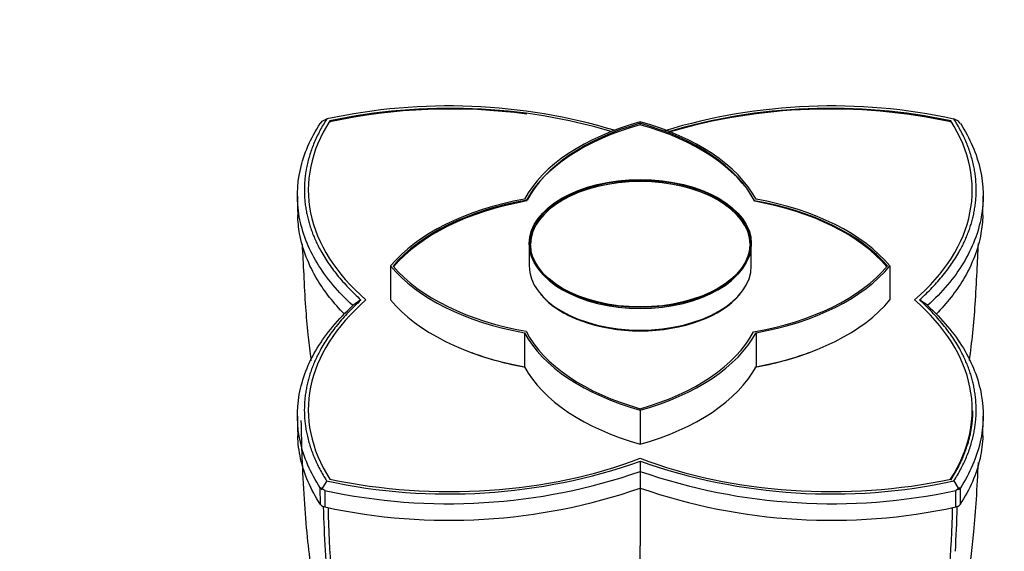
# Paper-space layout 'Layout1' of a CAD drawing. Units: millimetres. Extents: x 0 to 817, y 0 to 1157.
# Drawn here: x 596 to 667, y 275 to 313 of the extents above; entities that cross this region are included whole.
import ezdxf
from ezdxf import colors
from ezdxf.entities.mleader import LeaderData, LeaderLine
from ezdxf.math import Vec2, Vec3

# ---------------------------------------------------------------- set-up
doc = ezdxf.new("R2010")
doc.units = ezdxf.units.MM
doc.layers.add('DV6_Défaut', color=7, linetype='Continuous')
doc.layers.add('Défaut', color=7, linetype='Continuous')

# ---------------------------------------------------------------- blocks, each defined once
blk = doc.blocks.new('_DOT')
at = {"color": 0}
blk.add_line((0, 0), (-1, 0), dxfattribs=at)
at = {"color": 0, "const_width": 0.333}
blk.add_lwpolyline([(-0.1665, 0, 1), (0.1665, 0, 1)], format="xyb", close=True, dxfattribs=at)
blk = doc.blocks.new('SE5')
at = {"layer": 'DV6_Défaut', "color": 7, "linetype": 'Continuous'}
for p, q in [((617.754, 305.992), (618.146, 306.179)), ((664.195, 305.991), (663.804, 306.178)), ((617.802, 306.015), (617.675, 305.86)), ((618.377, 306.045), (618.377, 305.922)), ((640.972, 305.865), (640.972, 305.757)), ((663.572, 306.045), (663.572, 305.921)), ((664.273, 305.861), (664.148, 306.014)), ((632.894, 297.108), (632.894, 295.473)), ((649.054, 295.473), (649.054, 297.108)), ((622.797, 295.473), (622.797, 293)), ((659.151, 295.473), (659.151, 293)), ((620.64, 292.997), (620.049, 292.588)), ((661.899, 292.59), (661.305, 293)), ((632.547, 290.607), (632.547, 288.135)), ((649.401, 290.607), (649.401, 288.135)), ((640.974, 284.978), (640.974, 282.505)), ((640.975, 281.258), (640.975, 280.508)), ((618.144, 279.818), (617.753, 279.18)), ((663.803, 279.819), (664.194, 279.179)), ((617.675, 279.33), (617.8, 279.258)), ((617.689, 278.109), (617.675, 279.319)), ((617.8, 279.258), (617.998, 279.142)), ((617.998, 279.132), (618.011, 277.923)), ((663.937, 277.923), (663.95, 279.132)), ((663.95, 279.143), (664.146, 279.257)), ((664.146, 279.257), (664.273, 279.329)), ((664.273, 279.319), (664.259, 278.109)), ((640.974, 244.009), (640.974, 275.08))]:
    blk.add_line(p, q, dxfattribs=at)
for centre, radius, start, end in [((627.013, 265.164), 41.964, 73.16757, 102.19299), ((627.157, 265.391), 41.515, 82.31121, 102.22224), ((654.929, 265.154), 41.973, 77.79196, 106.8362), ((654.789, 265.332), 41.574, 77.79203, 106.38759), ((681.973, 301.049), 65.962, 180.43363, 181.6461), ((599.975, 301.049), 65.962, 358.3539, 359.56637), ((684.514, 285.045), 68.503, 180.43155, 181.615), ((597.444, 285.045), 68.493, 358.38506, 359.56849), ((627.02, 320.86), 41.99, 257.79203, 289.4169), ((654.929, 320.801), 41.931, 250.56891, 282.22224), ((627.026, 320.69), 42.531, 257.74193, 289.14549), ((1379.862, 279.514), 738.888, 179.922606, 180.016921), ((654.923, 320.688), 42.529, 250.85361, 282.25743), ((627.044, 319.561), 42.607, 257.76004, 289.08274), ((654.904, 319.56), 42.606, 250.9169, 282.24032), ((2621.129, 276.057), 1980.155, 179.906349, 180.028258), ((618.091, 278.432), 0.515, 218.83646, 261.16354), ((663.857, 278.432), 0.516, 278.85922, 321.14078)]:
    blk.add_arc(centre, radius, start, end, dxfattribs=at)
for centre, major_axis, start_param, end_param in [((627.103, 292.52), (-25, 0), 4.223133, 5.06894), ((654.845, 292.519), (-25, 0), 4.355802, 5.201624), ((641.805, 301.007), (25, 0), 2.785005, 3.729728), ((647.972, 297.558), (-16.16, 0), 5.160282, 5.980562), ((647.903, 297.431), (-16, 0), 5.160282, 5.980562), ((648.042, 297.578), (-16, 0), 5.170045, 5.986868), ((633.976, 297.558), (16, 0), 0.293167, 1.118224), ((633.976, 297.558), (16.16, 0), 0.30262, 1.122903), ((634.045, 297.431), (16, 0), 0.30262, 1.122903), ((640.144, 301.007), (-25, 0), 2.55342, 3.498143), ((640.974, 297), (8, 0), 0.011729, 3.129863), ((637.363, 291.432), (-16.16, 0), 5.015009, 5.835292), ((637.363, 291.432), (-16, 0), 5.005556, 5.830613), ((637.398, 291.366), (-16, 0), 5.015009, 5.829119), ((644.621, 291.392), (16, 0), 0.457656, 1.274479), ((644.549, 291.366), (16, 0), 0.454156, 1.268173), ((644.585, 291.432), (16.16, 0), 0.447893, 1.268173), ((640.974, 297), (8, 0), 3.141593, 6.283185), ((637.363, 299.513), (-16.16, 0), 0.447893, 1.268173), ((637.327, 299.553), (-16, 0), 0.457656, 1.274479), ((640.974, 295.473), (8.08, 0), 3.141593, 6.283185), ((644.585, 299.513), (16, 0), 5.005556, 5.830613), ((644.585, 299.513), (16.16, 0), 5.015009, 5.835292), ((640.974, 295.367), (-8, 0), 0.439878, 2.701715), ((641.804, 284.991), (25, 0), 2.55342, 3.498143), ((637.363, 297.041), (-16.16, 0), 0.447893, 1.268173), ((644.585, 297.041), (16.16, 0), 5.015009, 5.835292), ((640.143, 284.991), (-25, 0), 2.785005, 3.729728), ((647.972, 293.388), (-16.16, 0), 0.30262, 1.122903), ((647.972, 293.388), (-16, 0), 0.293167, 1.118224), ((633.976, 293.388), (16.16, 0), 5.160282, 5.980562), ((633.906, 293.367), (16, 0), 5.170045, 5.986868), ((637.398, 296.918), (-16, 0), 0.996033, 1.268173), ((644.549, 296.918), (16, 0), 5.015009, 5.287148), ((647.972, 290.915), (-16.16, 0), 0.30262, 1.122903), ((633.976, 290.915), (16.16, 0), 5.160282, 5.980562), ((627.103, 293.478), (25, 0), 4.355802, 5.300525), ((654.845, 293.478), (25, 0), 4.124217, 5.06894)]:
    blk.add_ellipse(centre, major_axis=major_axis, ratio=0.57735, start_param=start_param, end_param=end_param, dxfattribs=at)
for major_axis in [(8.08, 0), (-8, 0)]:
    blk.add_ellipse((640.974, 297.108), major_axis=major_axis, ratio=0.57735, dxfattribs=at)
for points, degree, knots in [([(618.147, 306.18), (616.022, 302.846), (616.669, 299.415), (617.306, 296.036), (620.639, 292.995)], 2, [0, 0, 0, 0.5, 0.5, 1, 1, 1]), ([(661.306, 293.002), (664.633, 296.04), (665.278, 299.412), (665.933, 302.838), (663.805, 306.178)], 2, [0, 0, 0, 0.5, 0.5, 1, 1, 1]), ([(620.058, 292.587), (618.987, 293.565), (618.11, 294.609), (616.795, 296.783), (616.357, 297.913), (615.944, 300.202), (615.97, 301.36), (616.482, 303.644), (616.969, 304.769), (617.669, 305.851)], 3, [0, 0, 0, 0, 0.25, 0.25, 0.5, 0.5, 0.75, 0.75, 1, 1, 1, 1]), ([(664.28, 305.851), (664.979, 304.769), (665.466, 303.644), (665.978, 301.36), (666.004, 300.202), (665.591, 297.913), (665.153, 296.782), (663.837, 294.608), (662.96, 293.565), (661.889, 292.589)], 3, [0, 0, 0, 0, 0.25, 0.25, 0.5, 0.5, 0.75, 0.75, 1, 1, 1, 1]), ([(619.446, 291.96), (618.652, 292.761), (617.997, 293.596), (616.823, 295.547), (616.382, 296.691), (616.096, 298.27), (616.049, 298.712), (616.037, 299.155)], 3, [0, 0, 0, 0, 0.366024, 0.366024, 0.823472, 0.823472, 1, 1, 1, 1]), ([(665.909, 299.155), (665.898, 298.714), (665.853, 298.274), (665.569, 296.7), (665.135, 295.567), (663.957, 293.605), (663.302, 292.769), (662.512, 291.97)], 3, [0, 0, 0, 0, 0.175257, 0.175257, 0.634225, 0.634225, 1, 1, 1, 1]), ([(616.357, 297.055), (616.389, 296.336), (616.475, 294.797), (616.576, 292.611), (616.758, 290.616), (616.912, 289.319), (616.998, 288.683), (617.011, 288.588)], 3, [0, 0, 0, 0, 0.261725, 0.542693, 0.777506, 0.966714, 1, 1, 1, 1]), ([(664.938, 288.592), (665.029, 289.261), (665.193, 290.621), (665.381, 292.779), (665.479, 294.941), (665.562, 296.43), (665.592, 297.1)], 3, [0, 0, 0, 0, 0.236165, 0.479786, 0.759651, 1, 1, 1, 1]), ([(617.668, 279.318), (616.969, 280.393), (616.482, 281.518), (615.97, 283.804), (615.944, 284.965), (616.357, 287.26), (616.795, 288.394), (618.11, 290.57), (618.988, 291.613), (620.058, 292.587)], 3, [0, 0, 0, 0, 0.25, 0.25, 0.5, 0.5, 0.75, 0.75, 1, 1, 1, 1]), ([(620.639, 292.995), (617.315, 289.958), (616.67, 286.585), (616.014, 283.16), (618.141, 279.82)], 2, [0, 0, 0, 0.5, 0.5, 1, 1, 1]), ([(663.806, 279.82), (665.926, 283.156), (665.278, 286.586), (664.64, 289.963), (661.306, 293.002)], 2, [0, 0, 0, 0.5, 0.5, 1, 1, 1]), ([(661.889, 292.589), (662.961, 291.613), (663.838, 290.57), (665.153, 288.393), (665.591, 287.26), (666.004, 284.965), (665.978, 283.803), (665.466, 281.518), (664.978, 280.393), (664.279, 279.318)], 3, [0, 0, 0, 0, 0.25, 0.25, 0.5, 0.5, 0.75, 0.75, 1, 1, 1, 1]), ([(616.272, 284.23), (616.29, 283.259), (616.329, 281.461), (616.488, 278.548), (616.688, 275.837), (616.997, 273.414), (617.336, 271.29), (617.718, 269.26), (618.162, 267.196), (618.746, 264.804), (619.468, 262.228), (620.323, 259.588), (621.076, 257.566), (621.711, 256.019), (622.3, 254.686), (622.996, 253.242), (623.826, 251.747), (624.844, 250.329), (625.836, 249.258), (626.45, 248.742), (626.614, 248.611)], 3, [0, 0, 0, 0, 0.066788, 0.142269, 0.212039, 0.27285, 0.323629, 0.369826, 0.422454, 0.479441, 0.553986, 0.626791, 0.698656, 0.734365, 0.775129, 0.826415, 0.871779, 0.922934, 0.980001, 1, 1, 1, 1]), ([(617.689, 278.109), (616.977, 279.193), (616.499, 280.305), (616.122, 281.996), (616.053, 282.555), (616.038, 283.114)], 3, [0, 0, 0, 0, 0.67366, 0.67366, 1, 1, 1, 1]), ([(665.911, 283.114), (665.896, 282.563), (665.828, 282.011), (665.452, 280.31), (664.972, 279.193), (664.259, 278.109)], 3, [0, 0, 0, 0, 0.32421, 0.32421, 1, 1, 1, 1]), ([(655.413, 248.67), (655.503, 248.743), (655.993, 249.156), (656.81, 249.994), (657.689, 251.122), (658.335, 252.119), (658.883, 253.113), (659.354, 254.073), (659.884, 255.209), (660.436, 256.489), (661.023, 257.964), (661.63, 259.634), (662.247, 261.503), (662.841, 263.5), (663.372, 265.489), (663.812, 267.327), (664.162, 268.946), (664.45, 270.42), (664.681, 271.727), (664.885, 273.015), (665.085, 274.454), (665.297, 276.292), (665.457, 278.555), (665.554, 280.273), (665.59, 281.155)], 3, [0, 0, 0, 0, 0.011879, 0.064994, 0.10991, 0.146737, 0.175473, 0.215059, 0.254234, 0.298162, 0.346798, 0.399645, 0.45667, 0.517935, 0.576757, 0.628596, 0.672581, 0.710096, 0.747053, 0.777924, 0.813825, 0.863714, 0.927675, 1, 1, 1, 1]), ([(618.24, 277.874), (618.307, 274.632), (618.561, 271.518), (619.473, 265.2), (620.179, 262.028), (621.593, 257.561), (622.124, 256.124), (623.013, 254.061), (623.325, 253.387), (623.981, 252.072), (624.322, 251.429), (625.162, 250.157), (625.669, 249.537), (626.23, 248.989)], 3, [0, 0, 0, 0, 0.277324, 0.277324, 0.59184, 0.59184, 0.749098, 0.749098, 0.827727, 0.827727, 0.906356, 0.906356, 1, 1, 1, 1]), ([(655.728, 248.999), (656.281, 249.54), (656.781, 250.152), (657.615, 251.41), (657.956, 252.051), (658.611, 253.362), (658.923, 254.034), (659.811, 256.091), (660.341, 257.522), (661.758, 261.982), (662.472, 265.183), (663.388, 271.525), (663.641, 274.637), (663.708, 277.87)], 3, [0, 0, 0, 0, 0.092667, 0.092667, 0.171397, 0.171397, 0.250126, 0.250126, 0.407586, 0.407586, 0.722505, 0.722505, 1, 1, 1, 1])]:
    blk.add_open_spline(points, degree=degree, knots=knots, dxfattribs=at)
for points, degree in [([(663.575, 279.867), (665.172, 282.373), (665.188, 284.934)], 2), ([(618.313, 271.701), (618.101, 273.725), (617.97, 275.806), (617.92, 277.94)], 3), ([(664.027, 277.915), (664.001, 276.827), (663.954, 275.752), (663.886, 274.693)], 3)]:
    blk.add_open_spline(points, degree=degree, dxfattribs=at)

psp = doc.layouts.get("Layout1")

# ---------------------------------------------------------------- block references
at = {"layer": 'Défaut'}
psp.add_blockref('SE5', (0, 0), dxfattribs=at)

# ---------------------------------------------------------------- leaders
at = {"layer": 'Défaut', "color": 7, "linetype": 'Continuous'}
ml = psp.add_multileader_mtext('Standard', dxfattribs=at)
ml.set_content('{\\pxsm0.9;\\fSolid Edge ISO|b1||i0||c0|p34;\\W1.;13/05/2016\\P}', color=256)
ml.set_leader_properties()
ml.set_arrow_properties(name='DOT')
ml.build(insert=Vec2(0, 0))
ml.multileader.update_dxf_attribs({"leader_type": 0, "dogleg_length": 0, "arrow_head_size": 12})
ctx = ml.context
ctx.base_point, ctx.char_height, ctx.arrow_head_size, ctx.landing_gap_size = Vec3(726.859, 1149.826), 12, 12, 4.2
notes = []
notes.append((ctx, [(0, (0, 0, 0), (0, 0), (1, 0), 1, [])]))
ctx.mtext.insert = Vec3(731.059, 1155.946)
for ctx, leaders in notes:
    for number, flags, end, landing, length, lines in leaders:
        leader = LeaderData()
        leader.index, (leader.has_last_leader_line, leader.has_dogleg_vector, leader.attachment_direction) = number, flags
        leader.last_leader_point, leader.dogleg_vector, leader.dogleg_length = Vec3(end), Vec3(landing), length
        for number, points, colour, breaks in lines:
            line = LeaderLine()
            line.index, line.vertices, line.color, line.breaks = number, Vec3.list(points), colors.encode_raw_color(colour), breaks
            leader.lines.append(line)
        ctx.leaders.append(leader)

doc.saveas('drawing.dxf')
